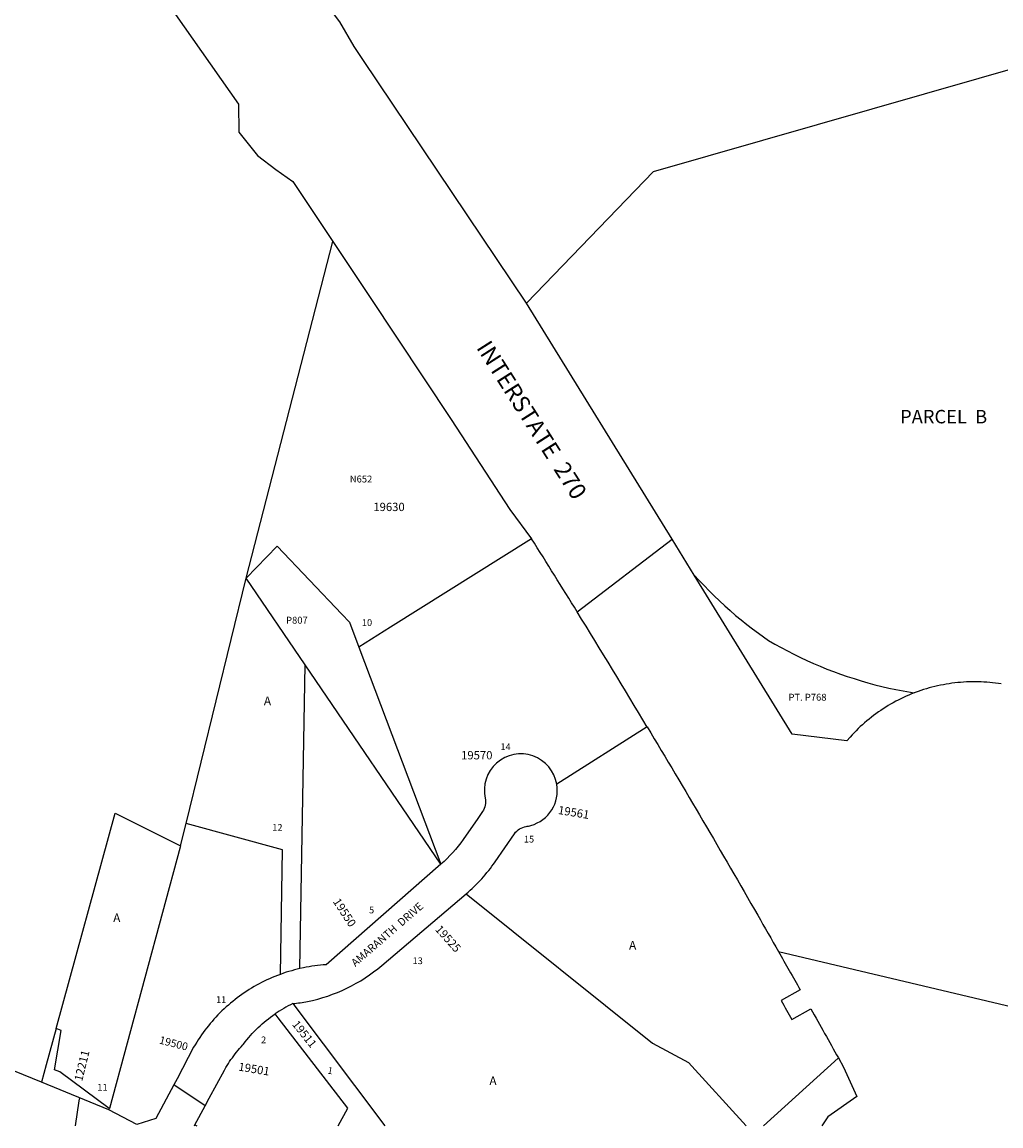
# Model space of a CAD drawing. Units: inches. Extents: x 1237719 to 1243819, y 549404 to 553476.
# Drawn here: x 1240449 to 1242460, y 549453 to 551721 of the extents above; entities that cross this region are included whole.
import ezdxf
from ezdxf.enums import TextEntityAlignment as Align

# ---------------------------------------------------------------- set-up
doc = ezdxf.new("R2010")
doc.units = ezdxf.units.IN
doc.header["$MEASUREMENT"] = 0
for name, color, linetype in [('Addresses', 5, 'Continuous'), ('Lot-Block-Parcel Text', 6, 'Continuous'), ('Parcel Boundaries', 7, 'Continuous'), ('Street Names', 7, 'Continuous'), ('Street ROW', 5, 'Continuous')]:
    doc.layers.add(name, color=color, linetype=linetype)
doc.styles.add('Arial', font='txt')

msp = doc.modelspace()

# ---------------------------------------------------------------- linework, layer by layer
at = {"layer": 'Parcel Boundaries'}
for p, q in [((1240909.4, 550578.7), (1241087.6, 551269.7)), ((1240786, 550074.3), (1240909.4, 550578.7)), ((1241030.8, 550400.5), (1240909.4, 550578.7)), ((1241140.9, 550436.8), (1241309.6, 549991)), ((1241020, 549776.6), (1241030.8, 550400.5)), ((1241309.6, 549991), (1241030.8, 550400.5)), ((1241733.7, 550272.8), (1241547.8, 550155.3)), ((1240774.8, 550028.8), (1240786, 550074.3)), ((1241005.5, 549704.8), (1241194.1, 549453.5)), ((1240804.3, 549455.9), (1240808, 549453.6))]:
    msp.add_line(p, q, dxfattribs=at)
for points in [[(1241485.6, 551143.5), (1241746.3, 551413.5), (1242753, 551701.6)], [(1241496, 550659.5), (1241205.8, 550477.5), (1241140.9, 550436.8)], [(1240909.4, 550578.7), (1240973.1, 550644.4), (1241106.2, 550504.7), (1241122, 550488.1), (1241140.9, 550436.8)], [(1241830.1, 550584.9), (1241840.1, 550573.9), (1241850.3, 550563.1), (1241860.7, 550552.5), (1241871.3, 550542), (1241882, 550531.8), (1241892.9, 550521.7), (1241904.1, 550511.8), (1241915.3, 550502.1), (1241926.8, 550492.7), (1241938.4, 550483.4), (1241950.2, 550474.3), (1241962.1, 550465.4), (1241983.1, 550450.6), (1241995.9, 550443.1), (1242008.9, 550435.9), (1242022, 550429), (1242035.2, 550422.2), (1242048.5, 550415.7), (1242061.9, 550409.4), (1242075.5, 550403.3), (1242089.1, 550397.5), (1242102.8, 550391.9), (1242116.7, 550386.6), (1242130.6, 550381.5), (1242144.6, 550376.7), (1242158.7, 550372.1), (1242172.9, 550367.7), (1242187.1, 550363.6), (1242201.4, 550359.7), (1242215.8, 550356.1), (1242230.2, 550352.8), (1242244.7, 550349.7), (1242259.3, 550346.8), (1242282.4, 550342.8)], [(1240519, 549653.4), (1240640.5, 550095.5), (1240774.8, 550028.8)], [(1240979.8, 549764.7), (1240984.2, 550020.5), (1240786, 550074.3)], [(1240774.8, 550028.8), (1240774.1, 550025.9), (1240628.4, 549489.2)], [(1241361.5, 549930.2), (1241744.6, 549623.4), (1241818.5, 549583.6), (1241936.8, 549453.5)], [(1241098.8, 549453.5), (1241118.1, 549490.2), (1240975, 549675.6), (1240968.8, 549683.6)], [(1241972.7, 549453.5), (1242126.2, 549592.9), (1242126.4, 549593.2)]]:
    msp.add_lwpolyline(points, dxfattribs=at)
at = {"layer": 'Street ROW'}
for p, q in [((1241485.6, 551143.5), (1241148.9, 551643.9)), ((1241589.7, 550509.1), (1241784.8, 550658.3)), ((1240627.6, 549486.2), (1240488.7, 549543.1)), ((1240825.1, 549494.4), (1240760.8, 549537.9)), ((1240803.1, 549453.6), (1240804.3, 549455.9))]:
    msp.add_line(p, q, dxfattribs=at)
for points in [[(1241148.9, 551643.9), (1241131.3, 551670.2), (1241101.8, 551720.8), (1241072.3, 551760.3), (1240919.8, 551960.9), (1240886.3, 552047.7), (1240805.8, 552256.4), (1240774.5, 552513.6), (1240723.2, 552935.8), (1240687.9, 553226.6), (1240685.9, 553453.4)], [(1239354, 552290.9), (1239448.6, 552290.6), (1239802.2, 552187.7), (1240101.7, 552129.8), (1240347.4, 552115.1), (1240545.2, 551999.7), (1240682.1, 551852.2), (1240688.6, 551845.1), (1240893.6, 551551.7), (1240894.6, 551494.4), (1240932.6, 551446.8), (1240970.7, 551417.9), (1241005.2, 551393.1), (1241087.6, 551269.7)], [(1241087.6, 551269.7), (1241162.7, 551157.2), (1241330.7, 550904.6), (1241451.1, 550719.4), (1241496, 550659.5)], [(1241830.1, 550584.9), (1241784.8, 550658.3), (1241485.6, 551143.5)], [(1242150.4, 550252.1), (1242143.9, 550244.6), (1242031.7, 550257.8), (1241830.1, 550584.9)], [(1242461.2, 550361.1), (1242455.2, 550362), (1242449.3, 550362.8), (1242443.4, 550363.5), (1242437.4, 550364.1), (1242431.5, 550364.6), (1242425.5, 550365), (1242419.5, 550365.3), (1242413.5, 550365.5), (1242407.5, 550365.6), (1242401.6, 550365.6), (1242395.6, 550365.5), (1242389.6, 550365.3), (1242383.6, 550364.9), (1242377.6, 550364.5), (1242371.7, 550364), (1242365.7, 550363.3), (1242359.8, 550362.6), (1242353.9, 550361.7), (1242348, 550360.8), (1242342.1, 550359.7), (1242336.2, 550358.6), (1242330.3, 550357.3), (1242324.5, 550356), (1242318.7, 550354.5), (1242312.9, 550352.9), (1242307.2, 550351.3), (1242301.5, 550349.5), (1242295.8, 550347.6), (1242290.1, 550345.7), (1242282.4, 550342.8)], [(1242282.4, 550342.8), (1242276.8, 550340.6), (1242271.3, 550338.3), (1242265.8, 550335.9), (1242260.3, 550333.5), (1242254.9, 550330.9), (1242249.6, 550328.2), (1242244.3, 550325.5), (1242239, 550322.6), (1242233.8, 550319.7), (1242228.7, 550316.6), (1242223.6, 550313.5), (1242218.5, 550310.3), (1242213.5, 550307), (1242208.6, 550303.6), (1242203.7, 550300.1), (1242198.9, 550296.5), (1242194.2, 550292.9), (1242189.5, 550289.2), (1242184.9, 550285.4), (1242180.3, 550281.5), (1242175.8, 550277.5), (1242171.4, 550273.5), (1242167.1, 550269.4), (1242162.8, 550265.2), (1242158.6, 550260.9), (1242154.5, 550256.6), (1242150.4, 550252.1)], [(1242003.2, 549811.8), (1242781.5, 549627.6), (1242814.9, 549714.5), (1242829.3, 549759.8), (1242878.5, 549830.8), (1242973.7, 549993.8), (1243058.6, 550044.7), (1243119.1, 550088.7), (1243130.9, 550097.3), (1243133.4, 550099.1), (1243150.1, 550105.6)], [(1241309.6, 549991), (1241073.8, 549784.4), (1241067.9, 549784), (1241062, 549783.5), (1241056.2, 549782.8), (1241050.3, 549782.1), (1241044.5, 549781.3), (1241038.7, 549780.3), (1241032.9, 549779.3), (1241027.1, 549778.1), (1241020, 549776.6)], [(1240979.8, 549764.7), (1240973.7, 549762.4), (1240968.2, 549760.3), (1240962.7, 549758), (1240957.3, 549755.6), (1240951.9, 549753.2), (1240946.6, 549750.6), (1240941.3, 549748), (1240936.1, 549745.2), (1240930.9, 549742.4), (1240925.7, 549739.5), (1240920.6, 549736.5), (1240915.6, 549733.4), (1240910.6, 549730.2), (1240905.7, 549726.9), (1240900.8, 549723.5), (1240896, 549720.1), (1240891.3, 549716.6), (1240886.6, 549713), (1240881.9, 549709.3), (1240877.4, 549705.5), (1240872.9, 549701.7), (1240868.5, 549697.7), (1240864.1, 549693.7), (1240859.8, 549689.7), (1240855.6, 549685.5), (1240851.5, 549681.3), (1240847.4, 549677), (1240843.4, 549672.6), (1240839.5, 549668.2), (1240835.7, 549663.7), (1240831.9, 549659.1), (1240828.2, 549654.5), (1240824.6, 549649.8), (1240821.1, 549645), (1240817.7, 549640.2), (1240814.3, 549635.3), (1240811.1, 549630.4), (1240807.9, 549625.4), (1240804.8, 549620.3), (1240801.6, 549614.9), (1240767.4, 549550.2), (1240760.8, 549537.9), (1240724.2, 549468.8), (1240685.1, 549456.7), (1240627.6, 549486.2), (1240628.4, 549489.2)], [(1241020, 549776.6), (1241014.4, 549775.2), (1241008.7, 549773.8), (1241003.1, 549772.3), (1240997.5, 549770.6), (1240991.9, 549768.9), (1240986.4, 549767), (1240979.8, 549764.7)], [(1240519, 549653.4), (1240498.6, 549579.2), (1240488.7, 549543.1), (1240392.1, 549582.5)], [(1240628.4, 549489.2), (1240628.3, 549489.2), (1240526.5, 549564.7), (1240515.7, 549568.6), (1240529.2, 549649.2), (1240519, 549653.4)], [(1242126.4, 549593.2), (1242126.5, 549593.1), (1242136.9, 549574.3), (1242164.6, 549513.7), (1242104.5, 549472.4), (1242092.7, 549453.4)], [(1240558.8, 549453.6), (1240566.6, 549505.2), (1240567.4, 549510.9)]]:
    msp.add_lwpolyline(points, dxfattribs=at)
for points in [[(1241733.7, 550272.8, -0.004922), (1241960.8, 549886, -0.000941), (1242003.2, 549811.8)], [(1241547.8, 550155.3, 1.022494), (1241400.6, 550126.5, -0.20807), (1241395.2, 550099.1), (1241385.3, 550084.9), (1241355.3, 550041.5, -0.065735), (1241309.6, 549991)], [(1241361.5, 549930.2, 0.065542), (1241421.1, 549995.9), (1241461, 550053.6, -0.20807), (1241484.7, 550068.4, 0.033501), (1241494.6, 550070.5, 0.382558), (1241547.8, 550155.2), (1241547.8, 550155.3)], [(1241005.5, 549704.8, 0.029287), (1241035.6, 549709, 0.126806), (1241188.3, 549783.1), (1241361.5, 549930.2)], [(1242003.2, 549811.8, -0.001005), (1242047.8, 549733.1), (1242008.6, 549711, -0.000497), (1242030.6, 549671.8), (1242069.9, 549693.9, -0.001268), (1242126.4, 549593.2)], [(1240804.3, 549455.9), (1240825.1, 549494.4), (1240833.7, 549510.5), (1240864.8, 549568.3), (1240867.8, 549573.4), (1240870.3, 549577.5), (1240872.9, 549581.6), (1240875.5, 549585.7), (1240878.3, 549589.7), (1240881.1, 549593.6), (1240883.9, 549597.5), (1240886.9, 549601.3), (1240889.9, 549605.1), (1240892.9, 549608.9), (1240896.1, 549612.6), (1240899.3, 549616.2), (1240902.5, 549619.8), (1240904.2, 549621.6, -0.082442), (1240968.8, 549683.6)]]:
    msp.add_lwpolyline(points, format="xyb", dxfattribs=at)
for centre, radius, start, end in [((1222207.8, 538535.2), 22782.3, 31.70739, 32.15296), ((1222202.3, 538531.7), 22788.8, 31.01165, 31.70756), ((1241123.4, 549458), 273.5, 115.5583, 124.4332)]:
    msp.add_arc(centre, radius, start, end, dxfattribs=at)

# ---------------------------------------------------------------- texts
at = {"layer": 'Addresses', "color": 18, "true_color": 0x000000, "style": 'Arial'}
for s, p in [('19630', (1241170.8, 550716.3)), ('19570', (1241351.1, 550206.3))]:
    msp.add_text(s, height=17.04, dxfattribs=at).set_placement(p)
for s, height, rotation, p in [('19561', 17.04, -9.4246, (1241549.4, 550094.3)), ('19550', 17.04, -56.8739, (1241087, 549914.2)), ('19525', 17.04, -48.085, (1241296.7, 549856.3)), ('19500', 15.78, -14.4705, (1240729.6, 549622.9)), ('12211', 17.04, 76.1538, (1240572.4, 549544)), ('19501', 17.04, -9.4623, (1240892.5, 549567.3))]:
    msp.add_text(s, height=height, rotation=rotation, dxfattribs=at).set_placement(p)
msp.add_text('19511', height=16.76, rotation=-51.2832, dxfattribs=at).set_placement((1241022.8, 549636.9), align=Align.CENTER)
at = {"layer": 'Lot-Block-Parcel Text', "color": 14, "true_color": 0xa80000, "style": 'Arial'}
for s, height, p in [('PARCEL  B', 27.61, (1242253.2, 550896.4)), ('N652', 14.2, (1241122.4, 550775)), ('P807', 14.2, (1240991.5, 550485)), ('10', 13.81, (1241147.4, 550480.4)), ('A', 17.8, (1240945.9, 550317.6)), ('PT. P768', 14.2, (1242023.9, 550326.8)), ('14', 13.81, (1241432.1, 550225.3)), ('12', 13.81, (1240963.2, 550059.6)), ('15', 13.81, (1241480.3, 550035.5)), ('5', 13.8, (1241162, 549890)), ('A', 17.8, (1240636.3, 549872)), ('A', 17.8, (1241696.3, 549815.6)), ('13', 13.81, (1241251.5, 549785.7)), ('11', 13.81, (1240847.6, 549706.1)), ('2', 13.8, (1240940.1, 549623.3)), ('11', 14.2, (1240603.5, 549525.6)), ('A', 17.8, (1241409.3, 549537.3))]:
    msp.add_text(s, height=height, dxfattribs=at).set_placement(p)
msp.add_text('1', height=13.8, rotation=-10.4652, dxfattribs=at).set_placement((1241075.8, 549561.2))
at = {"layer": 'Street Names', "color": 18, "true_color": 0x000000, "style": 'Arial'}
for s, height, rotation, p in [('INTERSTATE  270', 34.514, -57.5113, (1241381.4, 551051.9)), ('AMARANTH  DRIVE', 16.024, 40.9765, (1241133.8, 549779.6))]:
    msp.add_text(s, height=height, rotation=rotation, dxfattribs=at).set_placement(p)

doc.saveas('drawing.dxf')
